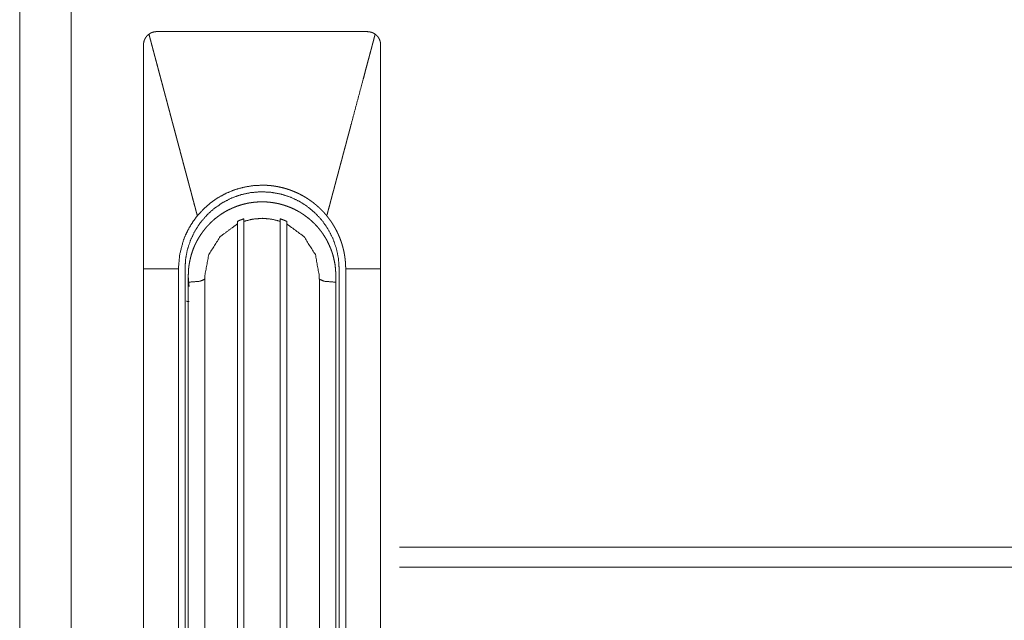
# Model space of a CAD drawing. Units: millimetres. Extents: x -7 to 10078, y -7 to 6474.
# Drawn here: x 3911 to 4061, y 3482 to 3573 of the extents above; entities that cross this region are included whole.
import ezdxf

# ---------------------------------------------------------------- set-up
doc = ezdxf.new("R2010")
doc.units = ezdxf.units.MM
doc.layers.add('Trimetric', color=7, linetype='Continuous')

msp = doc.modelspace()

# ---------------------------------------------------------------- linework, layer by layer
at = {"layer": 'Trimetric', "color": 193, "linetype": 'Continuous', "lineweight": 18}
msp.add_line((3911.06, 4490.23), (3911.06, 2492.23), dxfattribs=at)
at = {"layer": 'Trimetric', "color": 151, "linetype": 'Continuous', "lineweight": 18}
msp.add_line((3918.86, 4484.48), (3918.86, 2497.98), dxfattribs=at)
at = {"layer": 'Trimetric', "color": 3, "linetype": 'Continuous', "lineweight": 18}
for p, q in [((3944.11, 3449.64), (3944.11, 3542.05)), ((3945.11, 3542.45), (3945.11, 3450.09)), ((3950.61, 3450.09), (3950.61, 3542.45)), ((3951.61, 3542.05), (3951.61, 3449.64)), ((3929.86, 3535.23), (3929.86, 3442.93)), ((3936.16, 3442.93), (3936.16, 3535.23)), ((3936.66, 3534.2), (3936.66, 3533.73)), ((3939.16, 3533.73), (3939.16, 3534.2)), ((3956.55, 3534.2), (3956.55, 3533.73)), ((3959.06, 3533.73), (3959.06, 3534.2)), ((3959.56, 3535.23), (3959.56, 3442.93)), ((3960.56, 3442.93), (3960.56, 3535.23)), ((3965.86, 3442.93), (3965.86, 3535.23)), ((3937.01, 3533.23), (3936.66, 3533.23)), ((3936.66, 3533.23), (3936.66, 3427.43)), ((3939.16, 3533.66), (3939.16, 3420.38)), ((3956.56, 3420.38), (3956.56, 3533.66)), ((3958.7, 3533.23), (3959.06, 3533.23)), ((3959.06, 3533.23), (3959.06, 3427.43))]:
    msp.add_line(p, q, dxfattribs=at)
for points, knots in [([(3929.86, 3569.23), (3929.86, 3569.35), (3929.87, 3569.46), (3929.89, 3569.58), (3929.91, 3569.7), (3929.93, 3569.75), (3929.94, 3569.81), (3929.95, 3569.84), (3929.96, 3569.87), (3929.97, 3569.89), (3929.98, 3569.92), (3930.03, 3570.03), (3930.08, 3570.14), (3930.13, 3570.24), (3930.19, 3570.34), (3930.23, 3570.39), (3930.26, 3570.43), (3930.3, 3570.48), (3930.34, 3570.53), (3930.42, 3570.61), (3930.5, 3570.7), (3930.59, 3570.77), (3930.68, 3570.85)], [0, 0, 0.062874, 0.125084, 0.187376, 0.249456, 0.280624, 0.312021, 0.327626, 0.343337, 0.359104, 0.374763, 0.437453, 0.499731, 0.561799, 0.624102, 0.655413, 0.686558, 0.718092, 0.749516, 0.812152, 0.874719, 0.937179, 1, 1]), ([(3930.68, 3570.85), (3930.69, 3570.85), (3930.7, 3570.86), (3930.71, 3570.87), (3930.72, 3570.88), (3930.74, 3570.89), (3930.75, 3570.9), (3930.77, 3570.91), (3930.79, 3570.92), (3930.82, 3570.94), (3930.84, 3570.95), (3930.87, 3570.97), (3930.9, 3570.99), (3930.94, 3571.01), (3930.97, 3571.02), (3931.01, 3571.04), (3931.05, 3571.06), (3931.09, 3571.08), (3931.14, 3571.1), (3931.19, 3571.11), (3931.24, 3571.13), (3931.3, 3571.15), (3931.36, 3571.17), (3931.42, 3571.18), (3931.47, 3571.19), (3931.52, 3571.2), (3931.57, 3571.21), (3931.61, 3571.21), (3931.66, 3571.22), (3931.69, 3571.22), (3931.73, 3571.23), (3931.76, 3571.23), (3931.78, 3571.23), (3931.81, 3571.23), (3931.83, 3571.23), (3931.84, 3571.23), (3931.86, 3571.23)], [0, 0, 0.007734, 0.015624, 0.02715, 0.038893, 0.054361, 0.069752, 0.088934, 0.108338, 0.131475, 0.154476, 0.181451, 0.208297, 0.239235, 0.269813, 0.304275, 0.338989, 0.377283, 0.415764, 0.458116, 0.500278, 0.550684, 0.601402, 0.646306, 0.691434, 0.730997, 0.770426, 0.804383, 0.838506, 0.867029, 0.895508, 0.918441, 0.941334, 0.958708, 0.976066, 0.988163, 1, 1]), ([(3930.68, 3570.85), (3930.72, 3570.7), (3930.76, 3570.55), (3930.8, 3570.4), (3930.84, 3570.26), (3930.88, 3570.11), (3930.92, 3569.96), (3930.96, 3569.81), (3931.04, 3569.51), (3931.08, 3569.36), (3931.12, 3569.21), (3931.2, 3568.91), (3931.24, 3568.76), (3931.28, 3568.61), (3931.32, 3568.46), (3931.4, 3568.15), (3931.48, 3567.84), (3931.56, 3567.54), (3931.61, 3567.38), (3931.65, 3567.23), (3931.69, 3567.07), (3931.77, 3566.76), (3931.81, 3566.61), (3931.9, 3566.3), (3931.94, 3566.14), (3931.98, 3565.98), (3932.02, 3565.83), (3932.1, 3565.51), (3932.15, 3565.35), (3932.23, 3565.03), (3932.27, 3564.88), (3932.32, 3564.72), (3932.4, 3564.4), (3932.44, 3564.24), (3932.49, 3564.08), (3932.53, 3563.91), (3932.62, 3563.59), (3932.66, 3563.43), (3932.75, 3563.1), (3932.79, 3562.94), (3932.83, 3562.78), (3932.92, 3562.45), (3932.96, 3562.29), (3933.01, 3562.12), (3933.1, 3561.79), (3933.14, 3561.63), (3933.18, 3561.46), (3933.23, 3561.29), (3933.27, 3561.13), (3933.32, 3560.96), (3933.41, 3560.63), (3933.5, 3560.29), (3933.54, 3560.12), (3933.63, 3559.78), (3933.68, 3559.62), (3933.72, 3559.45), (3933.77, 3559.28), (3933.86, 3558.94), (3933.9, 3558.76), (3933.99, 3558.42), (3934.04, 3558.25), (3934.09, 3558.08), (3934.13, 3557.91), (3934.22, 3557.56), (3934.27, 3557.39), (3934.36, 3557.04), (3934.46, 3556.69), (3934.55, 3556.34), (3934.64, 3555.99), (3934.74, 3555.63), (3934.83, 3555.28), (3934.93, 3554.93), (3935.02, 3554.57), (3935.12, 3554.21), (3935.21, 3553.85), (3935.31, 3553.49), (3935.41, 3553.13), (3935.45, 3552.95), (3935.55, 3552.58), (3935.6, 3552.4), (3935.65, 3552.22), (3935.7, 3552.04), (3935.8, 3551.67), (3935.84, 3551.49), (3935.89, 3551.3), (3935.94, 3551.12), (3935.99, 3550.93), (3936.04, 3550.75), (3936.14, 3550.37), (3936.24, 3550), (3936.34, 3549.63), (3936.44, 3549.25), (3936.49, 3549.07), (3936.59, 3548.69), (3936.69, 3548.31), (3936.79, 3547.93), (3936.84, 3547.74), (3936.89, 3547.55), (3937, 3547.17), (3937.1, 3546.78), (3937.15, 3546.59), (3937.25, 3546.21), (3937.35, 3545.82), (3937.46, 3545.43), (3937.51, 3545.24), (3937.61, 3544.85), (3937.67, 3544.65), (3937.77, 3544.26), (3937.82, 3544.06), (3937.87, 3543.87), (3937.93, 3543.67), (3938.03, 3543.28)], [0, 0, 0.005336, 0.010686, 0.016051, 0.021424, 0.02681, 0.032194, 0.037607, 0.048451, 0.053882, 0.059331, 0.070271, 0.075739, 0.081247, 0.08674, 0.097801, 0.108895, 0.120029, 0.125629, 0.131221, 0.136844, 0.148099, 0.153736, 0.16506, 0.170745, 0.176433, 0.18214, 0.193586, 0.199319, 0.210823, 0.216604, 0.222376, 0.233976, 0.239804, 0.245624, 0.251475, 0.263185, 0.269061, 0.280841, 0.286756, 0.292669, 0.304556, 0.310519, 0.316479, 0.32844, 0.334451, 0.340459, 0.346495, 0.352517, 0.358573, 0.370702, 0.382876, 0.388982, 0.401229, 0.407373, 0.413513, 0.419693, 0.432046, 0.438237, 0.450664, 0.456903, 0.463139, 0.469403, 0.481947, 0.488234, 0.500841, 0.513509, 0.526212, 0.538965, 0.551763, 0.564611, 0.577494, 0.590438, 0.603416, 0.616444, 0.629517, 0.642642, 0.649226, 0.662412, 0.669019, 0.675654, 0.682275, 0.695591, 0.702259, 0.708942, 0.715634, 0.722339, 0.729059, 0.742529, 0.756035, 0.769592, 0.783205, 0.790021, 0.803696, 0.817416, 0.831175, 0.838086, 0.844994, 0.858849, 0.872766, 0.879735, 0.893709, 0.907732, 0.921801, 0.928844, 0.942986, 0.950076, 0.964277, 0.971393, 0.97854, 0.985678, 1, 1]), ([(3947.86, 3571.23), (3943.86, 3571.23), (3939.86, 3571.23), (3937.86, 3571.23), (3935.86, 3571.23), (3934.86, 3571.23), (3933.86, 3571.23), (3932.86, 3571.23), (3932.36, 3571.23), (3932.23, 3571.23), (3931.98, 3571.23), (3931.86, 3571.23)], [0, 0, 0.25001, 0.5, 0.624995, 0.75001, 0.812497, 0.875005, 0.937513, 0.968746, 0.97656, 0.992187, 1, 1]), ([(3963.86, 3571.23), (3963.61, 3571.23), (3963.36, 3571.23), (3962.86, 3571.23), (3961.86, 3571.23), (3960.86, 3571.23), (3959.86, 3571.23), (3957.86, 3571.23), (3955.86, 3571.23), (3953.86, 3571.23), (3949.86, 3571.23), (3947.86, 3571.23)], [0, 0, 0.015627, 0.031254, 0.062508, 0.125016, 0.187503, 0.25001, 0.375005, 0.5, 0.625016, 0.875005, 1, 1]), ([(3965.03, 3570.85), (3964.97, 3570.6), (3964.9, 3570.36), (3964.87, 3570.23), (3964.84, 3570.11), (3964.81, 3569.99), (3964.74, 3569.74), (3964.71, 3569.62), (3964.67, 3569.49), (3964.61, 3569.25), (3964.58, 3569.13), (3964.54, 3569), (3964.48, 3568.76), (3964.45, 3568.63), (3964.41, 3568.51), (3964.35, 3568.27), (3964.28, 3568.02), (3964.25, 3567.9), (3964.18, 3567.65), (3964.15, 3567.53), (3964.08, 3567.26), (3963.98, 3566.91), (3963.86, 3566.45), (3963.71, 3565.88), (3963.62, 3565.56), (3963.43, 3564.82), (3963.2, 3563.96), (3962.75, 3562.28), (3962.29, 3560.57), (3961.83, 3558.83), (3961.36, 3557.07), (3961.32, 3556.92), (3961.3, 3556.84), (3961.28, 3556.76), (3961.26, 3556.68), (3961.24, 3556.61), (3961.22, 3556.53), (3961.2, 3556.45), (3961.18, 3556.37), (3961.13, 3556.22), (3961.11, 3556.14), (3961.09, 3556.06), (3961.07, 3555.99), (3961.05, 3555.91), (3961.03, 3555.83), (3961.01, 3555.75), (3960.99, 3555.68), (3960.97, 3555.6), (3960.95, 3555.52), (3960.93, 3555.44), (3960.91, 3555.37), (3960.89, 3555.29), (3960.87, 3555.21), (3960.85, 3555.13), (3960.82, 3555.06), (3960.8, 3554.98), (3960.76, 3554.83), (3960.74, 3554.75), (3960.72, 3554.67), (3960.7, 3554.59), (3960.68, 3554.52), (3960.66, 3554.44), (3960.64, 3554.36), (3960.62, 3554.28), (3960.6, 3554.21), (3960.58, 3554.13), (3960.56, 3554.05), (3960.54, 3553.97), (3960.49, 3553.82), (3960.47, 3553.74), (3960.45, 3553.66), (3960.43, 3553.59), (3960.41, 3553.51), (3960.39, 3553.43), (3960.37, 3553.35), (3960.35, 3553.28), (3960.33, 3553.2), (3960.31, 3553.12), (3960.29, 3553.04), (3960.27, 3552.97), (3960.23, 3552.81), (3960.2, 3552.73), (3960.18, 3552.66), (3960.16, 3552.58), (3960.14, 3552.5), (3960.12, 3552.42), (3960.1, 3552.35), (3960.08, 3552.27), (3960.06, 3552.19), (3960.04, 3552.11), (3960.02, 3552.04), (3960, 3551.96), (3959.98, 3551.88), (3959.96, 3551.8), (3959.94, 3551.73), (3959.92, 3551.65), (3959.9, 3551.57), (3959.87, 3551.49), (3959.85, 3551.42), (3959.83, 3551.34), (3959.81, 3551.26), (3959.79, 3551.18), (3959.77, 3551.11), (3959.75, 3551.03), (3959.73, 3550.95), (3959.71, 3550.87), (3959.69, 3550.8), (3959.67, 3550.72), (3959.65, 3550.64), (3959.63, 3550.56), (3959.61, 3550.49), (3959.59, 3550.41), (3959.56, 3550.33), (3959.54, 3550.25), (3959.52, 3550.18), (3959.5, 3550.1), (3959.48, 3550.02), (3959.46, 3549.94), (3959.44, 3549.87), (3959.42, 3549.79), (3959.4, 3549.71), (3959.38, 3549.63), (3959.36, 3549.56), (3959.34, 3549.48), (3959.32, 3549.4), (3959.3, 3549.32), (3959.28, 3549.25), (3959.25, 3549.17), (3959.23, 3549.09), (3959.21, 3549.01), (3959.19, 3548.94), (3959.17, 3548.86), (3959.15, 3548.78), (3959.13, 3548.7), (3959.11, 3548.63), (3959.09, 3548.55), (3959.07, 3548.47), (3959.05, 3548.39), (3959.03, 3548.32), (3959.01, 3548.24), (3958.99, 3548.16), (3958.97, 3548.08), (3958.94, 3548.01), (3958.92, 3547.93), (3958.9, 3547.85), (3958.88, 3547.77), (3958.84, 3547.62), (3958.82, 3547.54), (3958.8, 3547.46), (3958.78, 3547.39), (3958.76, 3547.31), (3958.74, 3547.23), (3958.72, 3547.15), (3958.7, 3547.08), (3958.68, 3547), (3958.66, 3546.92), (3958.63, 3546.84), (3958.61, 3546.77), (3958.59, 3546.69), (3958.57, 3546.61), (3958.55, 3546.53), (3958.53, 3546.46), (3958.51, 3546.38), (3958.49, 3546.3), (3958.47, 3546.22), (3958.45, 3546.15), (3958.43, 3546.07), (3958.41, 3545.99), (3958.39, 3545.91), (3958.37, 3545.84), (3958.34, 3545.76), (3958.32, 3545.68), (3958.3, 3545.6), (3958.28, 3545.53), (3958.26, 3545.45), (3958.24, 3545.37), (3958.22, 3545.29), (3958.2, 3545.22), (3958.18, 3545.14), (3958.16, 3545.06), (3958.14, 3544.98), (3958.12, 3544.91), (3958.1, 3544.83), (3958.08, 3544.75), (3958.06, 3544.67), (3958.04, 3544.59), (3958.01, 3544.52), (3957.99, 3544.44), (3957.97, 3544.36), (3957.95, 3544.28), (3957.93, 3544.21), (3957.91, 3544.13), (3957.89, 3544.05), (3957.87, 3543.97), (3957.85, 3543.9), (3957.83, 3543.82), (3957.81, 3543.74), (3957.79, 3543.66), (3957.77, 3543.59), (3957.72, 3543.43), (3957.7, 3543.35), (3957.68, 3543.28)], [0, 0, 0.008924, 0.017836, 0.022295, 0.026757, 0.031205, 0.040128, 0.04459, 0.049044, 0.057968, 0.06243, 0.066883, 0.075807, 0.080258, 0.084722, 0.093635, 0.102559, 0.107012, 0.115936, 0.12039, 0.130154, 0.142801, 0.159521, 0.180335, 0.191766, 0.218706, 0.24974, 0.31075, 0.372733, 0.435697, 0.499659, 0.505271, 0.508091, 0.510897, 0.513706, 0.516512, 0.51932, 0.522126, 0.524946, 0.530558, 0.533367, 0.536173, 0.538982, 0.541799, 0.544607, 0.547413, 0.550222, 0.553028, 0.555845, 0.558654, 0.56146, 0.564268, 0.567074, 0.569894, 0.5727, 0.575509, 0.581121, 0.583941, 0.586747, 0.589555, 0.592361, 0.59517, 0.597987, 0.600796, 0.603602, 0.606411, 0.609228, 0.612036, 0.617648, 0.620468, 0.623274, 0.626083, 0.628889, 0.631698, 0.634515, 0.637323, 0.640129, 0.642938, 0.645755, 0.648564, 0.654176, 0.656996, 0.659802, 0.66261, 0.665427, 0.668236, 0.671042, 0.673851, 0.676668, 0.679477, 0.682283, 0.685091, 0.687908, 0.690714, 0.693523, 0.69634, 0.699149, 0.701955, 0.704764, 0.707581, 0.71039, 0.713195, 0.716012, 0.718821, 0.721627, 0.724447, 0.727253, 0.730062, 0.732879, 0.735688, 0.738494, 0.741302, 0.744119, 0.746928, 0.749734, 0.752554, 0.75536, 0.758169, 0.760986, 0.763795, 0.766601, 0.769421, 0.772226, 0.775035, 0.777852, 0.780661, 0.783478, 0.786287, 0.789093, 0.791913, 0.794719, 0.797528, 0.800345, 0.803153, 0.805959, 0.808779, 0.811585, 0.814405, 0.817211, 0.82002, 0.822837, 0.825646, 0.828452, 0.831272, 0.834077, 0.836897, 0.842509, 0.845329, 0.848135, 0.850944, 0.853761, 0.85657, 0.859387, 0.862196, 0.865013, 0.867821, 0.870627, 0.873447, 0.876256, 0.879073, 0.881882, 0.884688, 0.887508, 0.890317, 0.893134, 0.895943, 0.89876, 0.901568, 0.904374, 0.907194, 0.91, 0.91282, 0.915626, 0.918446, 0.921252, 0.924069, 0.926878, 0.929684, 0.932504, 0.93531, 0.938127, 0.940935, 0.943752, 0.946561, 0.949378, 0.952187, 0.955007, 0.957813, 0.960633, 0.963442, 0.966259, 0.969068, 0.971888, 0.974697, 0.977514, 0.980322, 0.983143, 0.985948, 0.988768, 0.99438, 0.997197, 1, 1]), ([(3963.86, 3571.23), (3964.02, 3571.22), (3964.17, 3571.2), (3964.32, 3571.17), (3964.48, 3571.13), (3964.51, 3571.12), (3964.55, 3571.11), (3964.59, 3571.09), (3964.62, 3571.08), (3964.7, 3571.05), (3964.77, 3571.01), (3964.9, 3570.93), (3965.03, 3570.85)], [0, 0, 0.125331, 0.249858, 0.374051, 0.499235, 0.5306, 0.562137, 0.593455, 0.624869, 0.687538, 0.749784, 0.87464, 1, 1]), ([(3965.03, 3570.85), (3965.13, 3570.77), (3965.22, 3570.7), (3965.3, 3570.62), (3965.38, 3570.53), (3965.42, 3570.48), (3965.45, 3570.44), (3965.47, 3570.41), (3965.5, 3570.37), (3965.52, 3570.34), (3965.58, 3570.24), (3965.64, 3570.14), (3965.69, 3570.03), (3965.73, 3569.92), (3965.75, 3569.87), (3965.77, 3569.81), (3965.79, 3569.75), (3965.8, 3569.7), (3965.83, 3569.58), (3965.84, 3569.47), (3965.85, 3569.35), (3965.86, 3569.23)], [0, 0, 0.062816, 0.125156, 0.187346, 0.249494, 0.280646, 0.311931, 0.327589, 0.359056, 0.374733, 0.437422, 0.499724, 0.561838, 0.624132, 0.655223, 0.686535, 0.717978, 0.749484, 0.81211, 0.874571, 0.937126, 1, 1]), ([(3929.86, 3569.23), (3929.86, 3568.96), (3929.86, 3568.7), (3929.86, 3568.17), (3929.86, 3567.64), (3929.86, 3567.1), (3929.86, 3566.04), (3929.86, 3565.51), (3929.86, 3562.85), (3929.86, 3560.73), (3929.86, 3552.23), (3929.86, 3547.98), (3929.86, 3543.73), (3929.86, 3541.6), (3929.86, 3540.54), (3929.86, 3538.42), (3929.86, 3536.82), (3929.86, 3535.76), (3929.86, 3535.23)], [0, 0, 0.007811, 0.015622, 0.031244, 0.046876, 0.062498, 0.093752, 0.109374, 0.187495, 0.250002, 0.499995, 0.625001, 0.749998, 0.812496, 0.84375, 0.906248, 0.953124, 0.984378, 1, 1]), ([(3965.86, 3535.23), (3965.86, 3536.29), (3965.86, 3536.82), (3965.86, 3538.42), (3965.86, 3540.54), (3965.86, 3542.67), (3965.86, 3543.73), (3965.86, 3547.98), (3965.86, 3552.23), (3965.86, 3560.73), (3965.86, 3564.98), (3965.86, 3565.51), (3965.86, 3566.57), (3965.86, 3567.37), (3965.86, 3567.64), (3965.86, 3568.17), (3965.86, 3568.43), (3965.86, 3568.83), (3965.86, 3569.1), (3965.86, 3569.23)], [0, 0, 0.031254, 0.046876, 0.093752, 0.15625, 0.218748, 0.250002, 0.374999, 0.500005, 0.749998, 0.875004, 0.890626, 0.92188, 0.945313, 0.953124, 0.968756, 0.976567, 0.988288, 0.996099, 1, 1]), ([(3947.86, 3547.93), (3946.46, 3547.85), (3945.07, 3547.62), (3943.72, 3547.24), (3942.42, 3546.71), (3941.19, 3546.04), (3940.04, 3545.24), (3938.98, 3544.31), (3938.03, 3543.28)], [0, 0, 0.125042, 0.249992, 0.374984, 0.499993, 0.62496, 0.749994, 0.874962, 1, 1]), ([(3947.86, 3547.93), (3947.91, 3547.93), (3947.94, 3547.93), (3947.96, 3547.93), (3948.02, 3547.93), (3948.07, 3547.93), (3948.12, 3547.93), (3948.15, 3547.93), (3948.2, 3547.92), (3948.23, 3547.92), (3948.26, 3547.92), (3948.31, 3547.92), (3948.34, 3547.92), (3948.36, 3547.92), (3948.42, 3547.92), (3948.47, 3547.91), (3948.52, 3547.91), (3948.57, 3547.91), (3948.63, 3547.91), (3948.68, 3547.9), (3948.73, 3547.9), (3948.79, 3547.9), (3948.84, 3547.89), (3948.89, 3547.89), (3948.92, 3547.89), (3948.97, 3547.88), (3949, 3547.88), (3949.05, 3547.87), (3949.08, 3547.87), (3949.1, 3547.87), (3949.13, 3547.87), (3949.18, 3547.86), (3949.21, 3547.86), (3949.23, 3547.85), (3949.26, 3547.85), (3949.29, 3547.85), (3949.31, 3547.85), (3949.34, 3547.84), (3949.37, 3547.84), (3949.39, 3547.84), (3949.42, 3547.83), (3949.44, 3547.83), (3949.47, 3547.83), (3949.5, 3547.82), (3949.52, 3547.82), (3949.55, 3547.82), (3949.57, 3547.81), (3949.6, 3547.81), (3949.63, 3547.81), (3949.65, 3547.8), (3949.68, 3547.8), (3949.71, 3547.79), (3949.76, 3547.79), (3949.81, 3547.78), (3949.84, 3547.77), (3949.86, 3547.77), (3949.91, 3547.76), (3949.97, 3547.75), (3949.99, 3547.75), (3950.05, 3547.74), (3950.1, 3547.73), (3950.12, 3547.73), (3950.15, 3547.72), (3950.2, 3547.71), (3950.23, 3547.71), (3950.25, 3547.7), (3950.28, 3547.7), (3950.31, 3547.69), (3950.33, 3547.69), (3950.36, 3547.68), (3950.38, 3547.68), (3950.41, 3547.67), (3950.44, 3547.67), (3950.46, 3547.66), (3950.49, 3547.65), (3950.51, 3547.65), (3950.54, 3547.64), (3950.57, 3547.64), (3950.59, 3547.63), (3950.62, 3547.63), (3950.64, 3547.62), (3950.99, 3547.54), (3951.33, 3547.45), (3951.66, 3547.35), (3951.99, 3547.24), (3952.32, 3547.12), (3952.65, 3546.99), (3952.97, 3546.85), (3953.29, 3546.71), (3953.61, 3546.55), (3953.92, 3546.39), (3954.23, 3546.22), (3954.53, 3546.04), (3954.82, 3545.85), (3955.11, 3545.65), (3955.4, 3545.45), (3955.68, 3545.24), (3955.72, 3545.2), (3955.76, 3545.17), (3955.85, 3545.1), (3955.89, 3545.07), (3955.93, 3545.03), (3955.97, 3545), (3956.06, 3544.93), (3956.1, 3544.89), (3956.14, 3544.86), (3956.18, 3544.82), (3956.22, 3544.79), (3956.3, 3544.72), (3956.34, 3544.68), (3956.38, 3544.64), (3956.42, 3544.61), (3956.46, 3544.57), (3956.5, 3544.53), (3956.58, 3544.46), (3956.62, 3544.42), (3956.66, 3544.39), (3956.7, 3544.35), (3956.74, 3544.31), (3956.77, 3544.27), (3956.81, 3544.24), (3956.85, 3544.2), (3956.89, 3544.16), (3956.93, 3544.12), (3957, 3544.04), (3957.04, 3544.01), (3957.08, 3543.97), (3957.11, 3543.93), (3957.15, 3543.89), (3957.22, 3543.81), (3957.26, 3543.77), (3957.33, 3543.69), (3957.37, 3543.65), (3957.44, 3543.57), (3957.47, 3543.53), (3957.54, 3543.44), (3957.58, 3543.4), (3957.65, 3543.32), (3957.68, 3543.28)], [0, 0, 0.00474, 0.007095, 0.00948, 0.01419, 0.01893, 0.023672, 0.026027, 0.030768, 0.033125, 0.035481, 0.040224, 0.04258, 0.044938, 0.049651, 0.054368, 0.059084, 0.0638, 0.068519, 0.073239, 0.077958, 0.082653, 0.087376, 0.0921, 0.094434, 0.099163, 0.101498, 0.106226, 0.108563, 0.11093, 0.113268, 0.118002, 0.120339, 0.122709, 0.12505, 0.127388, 0.129761, 0.132102, 0.134472, 0.136816, 0.139157, 0.14153, 0.143875, 0.146223, 0.148596, 0.150944, 0.153289, 0.155637, 0.158014, 0.160362, 0.162715, 0.165063, 0.169768, 0.174472, 0.176829, 0.179182, 0.183896, 0.18861, 0.190967, 0.19569, 0.200414, 0.202776, 0.205109, 0.209844, 0.212206, 0.214544, 0.216917, 0.219284, 0.221628, 0.223996, 0.226369, 0.228713, 0.231086, 0.233436, 0.235809, 0.238159, 0.240538, 0.242888, 0.245267, 0.247623, 0.250002, 0.281306, 0.312605, 0.343798, 0.375004, 0.406199, 0.437399, 0.468703, 0.500003, 0.531286, 0.562574, 0.593773, 0.624985, 0.656182, 0.687389, 0.718679, 0.750003, 0.754826, 0.759645, 0.769281, 0.774091, 0.778905, 0.783715, 0.793326, 0.798151, 0.802954, 0.807775, 0.812575, 0.822168, 0.826985, 0.831779, 0.836593, 0.841385, 0.846198, 0.855779, 0.860589, 0.865379, 0.870167, 0.874976, 0.879764, 0.884573, 0.889361, 0.89417, 0.898958, 0.908576, 0.913364, 0.918175, 0.922965, 0.927755, 0.93738, 0.942194, 0.951824, 0.956621, 0.966259, 0.971058, 0.980705, 0.985511, 0.995168, 1, 1]), ([(3936.16, 3535.23), (3936.25, 3536.71), (3936.53, 3538.17), (3937.02, 3539.64), (3937.69, 3541.02), (3938.54, 3542.3), (3939.55, 3543.47), (3940.66, 3544.45), (3941.89, 3545.29), (3943.21, 3545.97), (3944.61, 3546.47), (3946.12, 3546.8), (3947.65, 3546.93), (3949.19, 3546.85), (3950.7, 3546.58), (3952.12, 3546.13), (3953.47, 3545.5)], [0, 0, 0.061429, 0.122868, 0.186431, 0.249998, 0.313555, 0.377131, 0.438552, 0.499999, 0.561425, 0.622879, 0.686433, 0.750007, 0.813556, 0.877134, 0.938559, 1, 1]), ([(3959.06, 3534.2), (3959.04, 3534.75), (3959, 3535.3), (3958.94, 3535.85), (3958.84, 3536.38), (3958.72, 3536.92), (3958.58, 3537.45), (3958.54, 3537.58), (3958.49, 3537.71), (3958.47, 3537.78), (3958.45, 3537.84), (3958.43, 3537.91), (3958.4, 3537.97), (3958.31, 3538.23), (3958.2, 3538.49), (3957.98, 3538.99), (3957.74, 3539.48), (3957.47, 3539.96), (3957.17, 3540.42), (3957.02, 3540.65), (3956.86, 3540.87), (3956.77, 3540.98), (3956.69, 3541.09), (3956.6, 3541.2), (3956.52, 3541.31), (3956.16, 3541.72), (3955.78, 3542.12), (3955.38, 3542.5), (3954.97, 3542.86), (3954.53, 3543.19), (3954.09, 3543.51), (3953.97, 3543.59), (3953.85, 3543.66), (3953.79, 3543.7), (3953.74, 3543.74), (3953.68, 3543.77), (3953.62, 3543.81), (3953.38, 3543.95), (3953.14, 3544.08), (3952.65, 3544.33), (3952.15, 3544.55), (3951.64, 3544.74), (3951.12, 3544.92), (3950.85, 3544.99), (3950.59, 3545.06), (3950.45, 3545.1), (3950.32, 3545.13), (3950.18, 3545.16), (3950.05, 3545.19), (3949.5, 3545.28), (3948.96, 3545.35), (3948.41, 3545.39), (3947.87, 3545.4), (3947.32, 3545.39), (3946.77, 3545.35), (3946.7, 3545.34), (3946.63, 3545.33), (3946.49, 3545.32), (3946.35, 3545.3), (3946.22, 3545.28), (3945.95, 3545.24), (3945.68, 3545.19), (3945.14, 3545.07), (3944.61, 3544.92), (3944.09, 3544.75), (3943.58, 3544.55), (3943.33, 3544.44), (3943.08, 3544.33), (3942.95, 3544.27), (3942.83, 3544.21), (3942.7, 3544.15), (3942.58, 3544.08), (3942.1, 3543.81), (3941.64, 3543.52), (3941.19, 3543.2), (3940.76, 3542.87), (3940.34, 3542.51), (3939.94, 3542.13), (3939.9, 3542.08), (3939.85, 3542.03), (3939.8, 3541.98), (3939.75, 3541.93), (3939.66, 3541.83), (3939.56, 3541.73), (3939.38, 3541.52), (3939.2, 3541.31), (3938.87, 3540.88), (3938.55, 3540.43), (3938.26, 3539.97), (3937.99, 3539.49), (3937.86, 3539.25), (3937.74, 3539), (3937.62, 3538.75), (3937.51, 3538.49), (3937.31, 3537.98), (3937.14, 3537.46), (3937, 3536.93), (3936.88, 3536.4), (3936.83, 3536.13), (3936.78, 3535.86), (3936.76, 3535.72), (3936.74, 3535.58), (3936.73, 3535.45), (3936.71, 3535.31), (3936.67, 3534.76), (3936.66, 3534.2)], [0, 0, 0.015713, 0.031332, 0.046892, 0.062435, 0.078004, 0.093635, 0.097554, 0.101484, 0.103449, 0.105423, 0.107394, 0.109359, 0.11722, 0.125058, 0.140667, 0.156221, 0.171775, 0.18735, 0.195159, 0.202983, 0.20691, 0.210846, 0.21478, 0.218723, 0.2344, 0.250005, 0.265557, 0.281106, 0.296696, 0.312339, 0.316268, 0.3202, 0.322169, 0.324136, 0.326111, 0.328077, 0.33592, 0.343754, 0.359342, 0.374897, 0.390449, 0.406035, 0.413856, 0.421692, 0.425621, 0.429568, 0.433503, 0.437437, 0.453093, 0.468675, 0.484228, 0.499781, 0.51538, 0.531045, 0.53302, 0.534986, 0.538922, 0.542856, 0.546787, 0.554623, 0.562434, 0.578013, 0.593566, 0.609125, 0.624718, 0.632551, 0.640405, 0.644344, 0.648288, 0.652214, 0.656146, 0.671775, 0.68735, 0.702901, 0.718461, 0.734065, 0.74977, 0.751731, 0.753706, 0.755673, 0.757641, 0.761565, 0.76549, 0.773315, 0.78112, 0.79669, 0.812239, 0.827803, 0.843413, 0.851254, 0.859124, 0.866994, 0.874839, 0.89046, 0.906018, 0.921568, 0.937141, 0.944946, 0.952764, 0.956685, 0.960619, 0.964548, 0.968489, 0.98425, 1, 1]), ([(3953.47, 3545.5), (3954.76, 3544.67), (3955.94, 3543.69), (3957.02, 3542.51), (3957.92, 3541.2), (3958.64, 3539.78), (3959.16, 3538.27), (3959.46, 3536.76), (3959.56, 3535.23)], [0, 0, 0.122713, 0.245448, 0.372696, 0.499994, 0.627247, 0.75455, 0.877265, 1, 1]), ([(3938.03, 3543.28), (3937.38, 3542.41), (3936.81, 3541.49), (3936.31, 3540.52), (3935.9, 3539.51), (3935.35, 3537.41), (3935.16, 3535.23)], [0, 0, 0.124857, 0.249456, 0.3741, 0.498803, 0.748544, 1, 1]), ([(3957.68, 3543.28), (3957.7, 3543.26), (3957.72, 3543.23), (3957.74, 3543.21), (3957.75, 3543.19), (3957.77, 3543.17), (3957.8, 3543.13), (3957.82, 3543.11), (3957.84, 3543.09), (3957.85, 3543.06), (3957.87, 3543.04), (3957.9, 3543), (3957.94, 3542.96), (3957.97, 3542.91), (3957.99, 3542.89), (3958, 3542.87), (3958.02, 3542.85), (3958.03, 3542.83), (3958.05, 3542.81), (3958.07, 3542.78), (3958.08, 3542.76), (3958.1, 3542.74), (3958.11, 3542.72), (3958.13, 3542.7), (3958.15, 3542.67), (3958.16, 3542.65), (3958.18, 3542.63), (3958.19, 3542.61), (3958.21, 3542.59), (3958.23, 3542.56), (3958.24, 3542.54), (3958.26, 3542.52), (3958.29, 3542.48), (3958.3, 3542.45), (3958.32, 3542.43), (3958.33, 3542.41), (3958.36, 3542.36), (3958.4, 3542.32), (3958.41, 3542.3), (3958.43, 3542.27), (3958.44, 3542.25), (3958.46, 3542.23), (3958.47, 3542.21), (3958.5, 3542.16), (3958.51, 3542.14), (3958.53, 3542.11), (3958.54, 3542.09), (3958.56, 3542.07), (3958.57, 3542.05), (3958.59, 3542.02), (3958.6, 3542), (3958.62, 3541.98), (3958.63, 3541.95), (3958.65, 3541.93), (3958.66, 3541.91), (3958.69, 3541.86), (3958.7, 3541.84), (3958.72, 3541.81), (3958.73, 3541.79), (3958.75, 3541.77), (3958.76, 3541.74), (3958.77, 3541.72), (3958.8, 3541.67), (3958.81, 3541.65), (3958.83, 3541.63), (3958.84, 3541.6), (3958.86, 3541.58), (3958.88, 3541.53), (3958.9, 3541.51), (3958.91, 3541.49), (3959.04, 3541.25), (3959.17, 3541.01), (3959.29, 3540.76), (3959.4, 3540.52), (3959.51, 3540.27), (3959.62, 3540.02), (3959.72, 3539.77), (3959.81, 3539.51), (3959.85, 3539.41), (3959.89, 3539.31), (3959.9, 3539.26), (3959.92, 3539.2), (3959.94, 3539.15), (3959.97, 3539.05), (3959.99, 3539), (3960, 3538.94), (3960.02, 3538.89), (3960.03, 3538.84), (3960.06, 3538.73), (3960.08, 3538.68), (3960.09, 3538.63), (3960.11, 3538.58), (3960.12, 3538.53), (3960.15, 3538.42), (3960.16, 3538.37), (3960.18, 3538.32), (3960.19, 3538.26), (3960.2, 3538.21), (3960.22, 3538.16), (3960.24, 3538.05), (3960.26, 3537.95), (3960.28, 3537.89), (3960.29, 3537.84), (3960.31, 3537.73), (3960.32, 3537.68), (3960.33, 3537.63), (3960.34, 3537.57), (3960.35, 3537.52), (3960.36, 3537.47), (3960.38, 3537.36), (3960.4, 3537.25), (3960.4, 3537.2), (3960.41, 3537.14), (3960.43, 3537.04), (3960.44, 3536.98), (3960.45, 3536.87), (3960.46, 3536.82), (3960.46, 3536.77), (3960.48, 3536.66), (3960.49, 3536.55), (3960.49, 3536.49), (3960.5, 3536.44), (3960.51, 3536.33), (3960.51, 3536.28), (3960.52, 3536.22), (3960.53, 3536.11), (3960.53, 3536), (3960.54, 3535.89), (3960.54, 3535.84), (3960.55, 3535.73), (3960.55, 3535.62), (3960.55, 3535.56), (3960.56, 3535.45), (3960.56, 3535.4), (3960.56, 3535.34), (3960.56, 3535.23)], [0, 0, 0.00313, 0.006235, 0.009365, 0.012471, 0.0156, 0.021811, 0.024917, 0.028029, 0.031135, 0.034271, 0.040495, 0.04672, 0.052944, 0.056064, 0.059153, 0.062295, 0.065415, 0.068504, 0.071624, 0.074721, 0.07784, 0.080968, 0.084088, 0.087185, 0.090313, 0.09341, 0.096516, 0.099644, 0.10275, 0.105878, 0.108984, 0.115196, 0.118333, 0.121417, 0.124554, 0.130786, 0.137017, 0.140133, 0.143227, 0.146343, 0.149469, 0.152564, 0.158816, 0.161911, 0.165037, 0.168143, 0.171281, 0.174407, 0.177513, 0.180631, 0.183736, 0.186874, 0.189992, 0.19313, 0.199365, 0.202483, 0.205581, 0.208731, 0.211829, 0.214979, 0.218078, 0.224339, 0.22745, 0.230581, 0.233693, 0.236856, 0.243079, 0.246223, 0.249349, 0.280538, 0.311739, 0.342849, 0.373984, 0.405092, 0.436218, 0.467417, 0.49859, 0.511145, 0.523675, 0.529952, 0.536192, 0.542469, 0.554975, 0.561217, 0.567495, 0.573725, 0.579981, 0.592472, 0.598707, 0.604931, 0.611192, 0.617406, 0.629889, 0.63612, 0.642343, 0.648602, 0.654815, 0.661056, 0.673521, 0.685969, 0.692213, 0.698429, 0.710903, 0.717133, 0.723355, 0.729615, 0.735823, 0.742076, 0.754555, 0.76702, 0.773247, 0.779505, 0.792011, 0.798258, 0.810742, 0.817017, 0.82325, 0.835781, 0.848341, 0.854598, 0.86089, 0.873427, 0.87975, 0.886031, 0.898626, 0.911215, 0.923834, 0.930181, 0.942829, 0.955475, 0.961816, 0.974533, 0.980871, 0.987248, 1, 1]), ([(3944.11, 3542.05), (3941.5, 3540.13), (3939.77, 3537.39), (3939.16, 3534.2)], [0, 0, 0.333141, 0.666358, 1, 1]), ([(3945.11, 3542.83), (3944.6, 3542.65), (3944.11, 3542.44)], [0, 0, 0.499899, 1, 1]), ([(3945.11, 3542.45), (3946.46, 3542.78), (3947.86, 3542.9), (3949.25, 3542.78), (3950.61, 3542.45)], [0, 0, 0.249935, 0.5, 0.750065, 1, 1]), ([(3950.61, 3542.83), (3951.11, 3542.65), (3951.61, 3542.44)], [0, 0, 0.500041, 1, 1]), ([(3956.55, 3534.2), (3955.95, 3537.39), (3954.22, 3540.13), (3951.61, 3542.05)], [0, 0, 0.333647, 0.666861, 1, 1]), ([(3936.78, 3532.55), (3936.75, 3532.81), (3936.72, 3533.03), (3936.7, 3533.26), (3936.68, 3533.49), (3936.67, 3533.72), (3936.66, 3533.95), (3936.66, 3534.18), (3936.66, 3534.2)], [0, 0, 0.155959, 0.294012, 0.43237, 0.570707, 0.709251, 0.848067, 0.986824, 1, 1]), ([(3960.56, 3535.23), (3960.89, 3535.23), (3961.05, 3535.23), (3961.55, 3535.23), (3962.55, 3535.23), (3963.21, 3535.23), (3964.53, 3535.23), (3964.86, 3535.23), (3965.53, 3535.23), (3965.86, 3535.23)], [0, 0, 0.062527, 0.093729, 0.187457, 0.374977, 0.499969, 0.750016, 0.81248, 0.937535, 1, 1]), ([(3936.66, 3533.23), (3936.66, 3533.26), (3936.66, 3533.4), (3936.66, 3533.6), (3936.66, 3533.73)], [0, 0, 0.05291, 0.349868, 0.749339, 1, 1]), ([(3939.16, 3533.66), (3938.44, 3533.35), (3937.01, 3533.23)], [0, 0, 0.354804, 1, 1]), ([(3939.16, 3533.73), (3939.16, 3533.7), (3939.16, 3533.66)], [0, 0, 0.503129, 1, 1]), ([(3956.56, 3533.66), (3956.55, 3533.7), (3956.55, 3533.73)], [0, 0, 0.496975, 1, 1]), ([(3956.56, 3533.66), (3957.28, 3533.35), (3958.7, 3533.23)], [0, 0, 0.354804, 1, 1]), ([(3959.06, 3533.23), (3959.06, 3533.23), (3959.06, 3533.23), (3959.06, 3533.24), (3959.06, 3533.24), (3959.06, 3533.24), (3959.06, 3533.25), (3959.06, 3533.25), (3959.06, 3533.25), (3959.06, 3533.26), (3959.06, 3533.27), (3959.06, 3533.31), (3959.06, 3533.35), (3959.06, 3533.39), (3959.06, 3533.43), (3959.06, 3533.47), (3959.06, 3533.49), (3959.06, 3533.5), (3959.06, 3533.5), (3959.06, 3533.51), (3959.06, 3533.52), (3959.06, 3533.53), (3959.06, 3533.54), (3959.06, 3533.55), (3959.06, 3533.55), (3959.06, 3533.56), (3959.06, 3533.57), (3959.06, 3533.58), (3959.06, 3533.59), (3959.06, 3533.6), (3959.06, 3533.61), (3959.06, 3533.61), (3959.06, 3533.62), (3959.06, 3533.63), (3959.06, 3533.64), (3959.06, 3533.65), (3959.06, 3533.66), (3959.06, 3533.67), (3959.06, 3533.68), (3959.06, 3533.69), (3959.06, 3533.69), (3959.06, 3533.7), (3959.06, 3533.71), (3959.06, 3533.72), (3959.06, 3533.73), (3959.06, 3533.73)], [0, 0, 0.003968, 0.008598, 0.013889, 0.020503, 0.02381, 0.031746, 0.035053, 0.042989, 0.050926, 0.082672, 0.16336, 0.244709, 0.316138, 0.392857, 0.472884, 0.515212, 0.531085, 0.547619, 0.564153, 0.580688, 0.597222, 0.614418, 0.630952, 0.648148, 0.665344, 0.68254, 0.699735, 0.716931, 0.734788, 0.751984, 0.769841, 0.787037, 0.804894, 0.822751, 0.839947, 0.857804, 0.875661, 0.893519, 0.911376, 0.929233, 0.937831, 0.955688, 0.973545, 0.990741, 1, 1]), ([(3936.41, 3530.31), (3936.52, 3530.28), (3936.78, 3530.26)], [0, 0, 0.302248, 1, 1])]:
    msp.add_open_spline(points, degree=1, knots=knots, dxfattribs=at)
for points in [[(3944.11, 3542.05), (3944.11, 3542.44)], [(3945.11, 3542.45), (3945.11, 3542.83)], [(3950.61, 3542.83), (3950.61, 3542.45)], [(3951.61, 3542.44), (3951.61, 3542.05)], [(3935.16, 3535.23), (3929.86, 3535.23)], [(3935.16, 3442.93), (3935.16, 3535.23)]]:
    msp.add_open_spline(points, degree=1, dxfattribs=at)
at = {"layer": 'Trimetric', "color": 151, "linetype": 'Continuous', "lineweight": 18}
for points in [[(4451.36, 3492.98), (4364.43, 3492.98), (4276.4, 3492.98), (4187.9, 3492.98), (4099.55, 3492.98), (4012, 3492.98), (3968.71, 3492.98)], [(4451.36, 3489.98), (4364.43, 3489.98), (4276.4, 3489.98), (4187.9, 3489.98), (4099.55, 3489.98), (4012, 3489.98), (3968.71, 3489.98)]]:
    msp.add_open_spline(points, degree=1, knots=[0, 0, 0.180104, 0.362492, 0.545863, 0.728906, 0.910315, 1, 1], dxfattribs=at)

doc.saveas('drawing.dxf')
